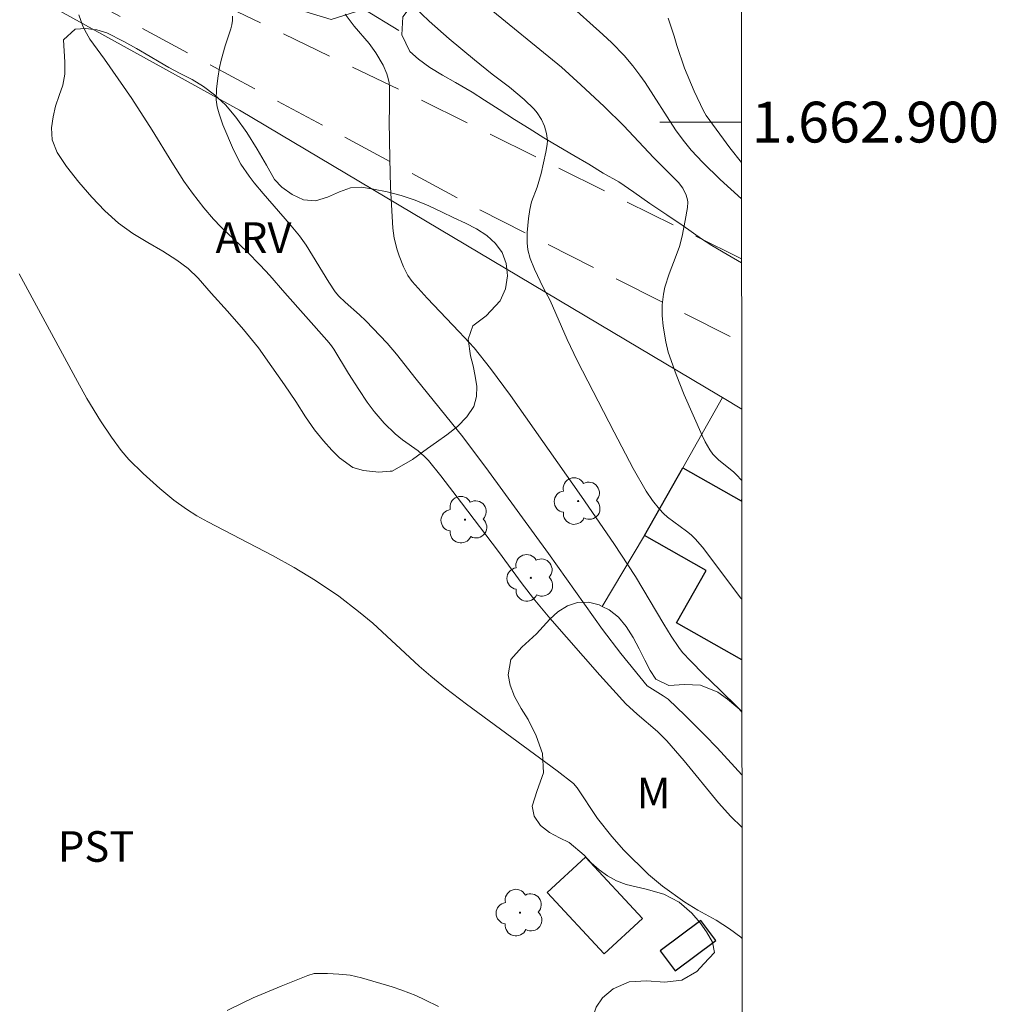
# Model space of a CAD drawing. Units: metres. Extents: x 291795 to 292310, y 1662713 to 1663277.
# Drawn here: x 292258 to 292306, y 1662857 to 1662905 of the extents above; entities that cross this region are included whole.
import ezdxf
from ezdxf.enums import TextEntityAlignment as Align

# ---------------------------------------------------------------- set-up
doc = ezdxf.new("R2010")
doc.units = ezdxf.units.M
doc.header["$MEASUREMENT"] = 0
doc.linetypes.add('HIDDEN', pattern=[0.375, 0.25, -0.125])
for name, color, linetype, lineweight in [('Articulacao', 7, 'Continuous', 18), ('Cerca', 8, 'Cerca', 20), ('Coordenadas', 7, 'Continuous', 9), ('Edificacoes', 7, 'Continuous', 30), ('Malha_Coordenadas', 7, 'Continuous', 15), ('Nao_Pavimentada_S_Mfio', 10, 'HIDDEN', 15)]:
    doc.layers.add(name, color=color, linetype=linetype, lineweight=lineweight)
for name, color, linetype, lineweight, true_color in [('Arvores_Isoladas', 7, 'Continuous', 18, 0x00ff33), ('Cultura', 7, 'Orla8', 9, 0x00ff33), ('Curvas_Intermediarias', 7, 'Continuous', 9, 0x783c14), ('Curvas_Mestras', 7, 'Continuous', 20, 0x783c14), ('Topon_Cultura', 7, 'Continuous', 9, 0x00ff33), ('Topon_Vegetacao', 7, 'Continuous', 9, 0x00ff33), ('Vegetacao', 7, 'Orla8', 9, 0x00ff33)]:
    doc.layers.add(name, color=color, linetype=linetype, lineweight=lineweight, true_color=true_color)
doc.styles.add('Arial', font='arial.ttf', dxfattribs={"height": 1.5})
doc.styles.get("Standard").update_dxf_attribs({"font": 'arial.ttf'})
doc.linetypes.add('Cerca', pattern='A,10,0,["X",Standard,S=1,R=0,X=0,Y=-0.5],0.1', length=10.1)
doc.linetypes.add('Orla8', pattern='A,6,-0.5,["V",Standard,S=1,R=0,X=-0.5,Y=-1],-0.5,6,-0.5,["V",Standard,S=1,R=0,X=-0.5,Y=-1],-0.5', length=14)

# ---------------------------------------------------------------- blocks, each defined once
blk = doc.blocks.new('Arvore')
at = {"layer": 'Arvores_Isoladas'}
blk.add_lwpolyline([(-0.718, 0.493, 0.872324), (-0.722, -0.551, 0.862983), (0.284, -0.827, 0.900105), (0.89, 0.029, 0.863155), (0.262, 0.861, 0.882486)], format="xyb", close=True, dxfattribs=at)
blk.add_circle((0, 0), 0.0286, dxfattribs=at)

msp = doc.modelspace()

# ---------------------------------------------------------------- linework, layer by layer
at = {"layer": 'Articulacao', "flags": 128}
msp.add_lwpolyline([(291811.068, 1663272.179), (292292.77, 1663272.527), (292293.158, 1662718.255), (291811.481, 1662717.906), (291811.068, 1663272.179)], close=True, dxfattribs=at)
at = {"layer": 'Cerca', "flags": 128}
for points in [[(292240.586, 1662936.984), (292248.367, 1662926.516), (292256.499, 1662916.519), (292261.274, 1662911.26), (292261.455, 1662911.06), (292264.005, 1662908.936), (292268.196, 1662906.477), (292272.935, 1662905.024), (292274.522, 1662905.525), (292276.248, 1662904.491)], [(292292.093, 1662886.505), (292291.909, 1662886.614), (292268.432, 1662900.588), (292257.142, 1662906.84), (292253.616, 1662906.526)], [(292290.15, 1662883.066), (292292.093, 1662886.505)], [(292292.093, 1662886.505), (292293.041, 1662885.941)]]:
    msp.add_lwpolyline(points, dxfattribs=at)
at = {"layer": 'Cultura', "flags": 128}
msp.add_lwpolyline([(292286.2, 1662876.273), (292288.273, 1662879.749)], dxfattribs=at)
at = {"layer": 'Curvas_Intermediarias', "flags": 128}
for points, elevation in [([(292293.047, 1662876.623), (292293, 1662876.682), (292291.112, 1662879.17), (292290.756, 1662879.592), (292290.558, 1662879.783), (292290.336, 1662879.962), (292289.411, 1662880.64), (292289.202, 1662880.832), (292289.016, 1662881.031), (292288.671, 1662881.461), (292288.362, 1662881.919), (292287.731, 1662883.033), (292286.785, 1662884.811), (292284.973, 1662888.314), (292284.484, 1662889.356), (292283.662, 1662891.258), (292283.313, 1662891.901), (292282.889, 1662892.795), (292282.678, 1662893.311), (292282.557, 1662893.738), (292282.523, 1662894.077), (292282.533, 1662894.591), (292282.593, 1662895.272), (292282.664, 1662895.723), (292282.749, 1662896.094), (292283.02, 1662896.816), (292283.21, 1662897.484), (292283.447, 1662898.53), (292283.507, 1662898.905), (292283.519, 1662899.09), (292283.484, 1662899.447), (292283.386, 1662899.797), (292283.235, 1662900.128), (292283.013, 1662900.459), (292282.868, 1662900.63), (292282.376, 1662901.105), (292281.662, 1662901.703), (292280.82, 1662902.347), (292279.943, 1662903.046), (292278.705, 1662904.081), (292277.734, 1662904.946), (292276.22, 1662906.404)], 61), ([(292284.492, 1662905.866), (292286.241, 1662904.297), (292286.674, 1662903.888), (292287.277, 1662903.258), (292287.704, 1662902.764), (292288.056, 1662902.302), (292288.305, 1662901.944), (292289.799, 1662899.619), (292290.168, 1662899.112), (292290.567, 1662898.628), (292291.138, 1662898.018), (292291.985, 1662897.194), (292293.034, 1662896.245)], 63), ([(292293.043, 1662882.439), (292293.022, 1662882.468), (292292.801, 1662882.711), (292292.659, 1662882.842), (292291.906, 1662883.45), (292291.634, 1662883.732), (292291.475, 1662883.939), (292291.254, 1662884.341), (292291.111, 1662884.639), (292290.229, 1662886.643), (292289.829, 1662887.641), (292289.441, 1662888.725), (292289.326, 1662889.227), (292289.193, 1662890.005), (292289.14, 1662890.526), (292289.144, 1662891.048), (292289.208, 1662891.568), (292289.282, 1662891.907), (292289.488, 1662892.574), (292289.834, 1662893.464), (292289.99, 1662893.913), (292290.122, 1662894.414), (292290.278, 1662895.175), (292290.383, 1662895.814), (292290.394, 1662896.069), (292290.381, 1662896.193), (292290.32, 1662896.425), (292290.161, 1662896.758), (292289.951, 1662897.044), (292288.712, 1662898.27), (292287.273, 1662899.82), (292286.304, 1662900.769), (292285.167, 1662901.833), (292284.207, 1662902.689), (292280.409, 1662905.792)], 62), ([(292293.055, 1662865.458), (292292.502, 1662865.988), (292291.904, 1662866.646), (292290.219, 1662868.705), (292289.379, 1662869.69), (292288.914, 1662870.15), (292287.924, 1662871), (292287.372, 1662871.499), (292286.096, 1662872.911), (292283.636, 1662875.698), (292282.909, 1662876.586), (292282.291, 1662877.387), (292281.122, 1662878.968), (292279.32, 1662881.349), (292278.304, 1662882.665), (292277.7, 1662883.422), (292277.508, 1662883.621), (292277.196, 1662883.894), (292276.428, 1662884.436), (292276.06, 1662884.724), (292275.529, 1662885.257), (292275.037, 1662885.829), (292274.699, 1662886.276), (292274.279, 1662886.894), (292273.777, 1662887.682), (292273.055, 1662888.872), (292272.896, 1662889.104), (292272.721, 1662889.324), (292270.652, 1662891.635), (292269.916, 1662892.486), (292269.446, 1662892.997), (292268.809, 1662893.647), (292267.523, 1662894.862), (292267.162, 1662895.241), (292266.686, 1662895.793), (292266.127, 1662896.511), (292265.71, 1662897.108), (292265.123, 1662898.035), (292264.162, 1662899.608), (292263.156, 1662901.154), (292261.821, 1662903.088), (292261.096, 1662904.064), (292260.858, 1662904.508), (292260.751, 1662904.751), (292260.566, 1662905.251)], 58), ([(292268.093, 1662905.188), (292268.088, 1662904.982), (292268.058, 1662904.772), (292268.005, 1662904.564), (292267.729, 1662903.735), (292267.533, 1662903.034), (292267.458, 1662902.68), (292267.374, 1662902.151), (292267.312, 1662901.618), (292267.298, 1662901.089), (292267.345, 1662900.743), (292267.44, 1662900.4), (292267.62, 1662899.869), (292268.138, 1662898.648), (292268.506, 1662897.931), (292268.906, 1662897.352), (292269.149, 1662897.031), (292269.593, 1662896.498), (292270.893, 1662895.016), (292271.384, 1662894.423), (292271.702, 1662893.967), (292272.807, 1662892.154), (292273.124, 1662891.688), (292273.311, 1662891.477), (292273.613, 1662891.179), (292274.317, 1662890.563), (292274.632, 1662890.259), (292275.668, 1662889.174), (292276.124, 1662888.631), (292277.087, 1662887.405), (292279.385, 1662884.581), (292280.632, 1662882.9), (292283.575, 1662878.86), (292286.229, 1662875.137), (292287.115, 1662873.969), (292288.406, 1662872.383), (292289.194, 1662871.899), (292289.441, 1662871.73), (292290.275, 1662870.926), (292291.24, 1662869.964), (292291.843, 1662869.339), (292293.053, 1662868.025)], 59), ([(292289.443, 1662905.097), (292289.733, 1662904.215), (292289.867, 1662903.754), (292290.242, 1662902.637), (292290.719, 1662901.511), (292291.163, 1662900.555), (292291.292, 1662900.324), (292292.462, 1662898.734), (292293.032, 1662898.023)], 64), ([(292257.649, 1662892.57), (292260.498, 1662887.284), (292260.961, 1662886.458), (292261.633, 1662885.358), (292262.162, 1662884.565), (292262.639, 1662883.91), (292263.021, 1662883.476), (292263.72, 1662882.786), (292264.527, 1662882.044), (292265.227, 1662881.47), (292265.842, 1662881.037), (292266.354, 1662880.718), (292266.878, 1662880.417), (292270.047, 1662878.771), (292271.117, 1662878.181), (292272.158, 1662877.545), (292273.295, 1662876.773), (292274.266, 1662876.032), (292274.971, 1662875.448), (292277.241, 1662873.346), (292277.803, 1662872.854), (292278.523, 1662872.26), (292279.552, 1662871.486), (292283.997, 1662868.213), (292284.793, 1662867.598), (292284.972, 1662867.378), (292285.975, 1662865.88), (292286.671, 1662865), (292287.265, 1662864.326), (292288.48, 1662863.14), (292289.164, 1662862.572), (292290.251, 1662861.783), (292290.892, 1662861.396), (292291.787, 1662860.9), (292292.443, 1662860.478), (292292.996, 1662860.067), (292293.059, 1662860.008)], 57), ([(292278.178, 1662856.676), (292277.522, 1662857.007), (292277.072, 1662857.205), (292276.384, 1662857.474), (292275.92, 1662857.634), (292274.419, 1662858.079), (292273.852, 1662858.201), (292273.306, 1662858.263), (292272.755, 1662858.295), (292272.1, 1662858.282), (292271.784, 1662858.192), (292270.473, 1662857.666), (292269.112, 1662857.093), (292268.595, 1662856.86), (292267.834, 1662856.483)], 56)]:
    msp.add_lwpolyline(points, dxfattribs=dict(at, elevation=elevation))
at = {"layer": 'Curvas_Mestras', "elevation": 60, "flags": 128}
msp.add_lwpolyline([(292293.051, 1662871.098), (292292.88, 1662871.281), (292291.974, 1662872.189), (292291.172, 1662872.95), (292290.544, 1662873.583), (292290.146, 1662874.023), (292289.968, 1662874.258), (292289.59, 1662874.821), (292289.229, 1662875.396), (292287.832, 1662877.733), (292286.784, 1662879.355), (292285.195, 1662881.661), (292281.707, 1662886.605), (292280.726, 1662887.93), (292279.927, 1662888.94), (292279.199, 1662889.731), (292277.63, 1662891.371), (292276.89, 1662892.195), (292276.681, 1662892.485), (292276.596, 1662892.64), (292276.473, 1662892.905), (292276.259, 1662893.455), (292276.167, 1662893.737), (292276.019, 1662894.306), (292275.947, 1662894.806), (292275.841, 1662896.82), (292275.795, 1662898.223), (292275.762, 1662900.034), (292275.781, 1662900.698), (292275.781, 1662901.714), (292275.761, 1662901.93), (292275.719, 1662902.141), (292275.653, 1662902.359), (292275.47, 1662902.786), (292275.117, 1662903.391), (292274.782, 1662903.842), (292274.048, 1662904.705), (292273.607, 1662905.29)], dxfattribs=at)
at = {"layer": 'Edificacoes', "flags": 128}
for points in [[(292293.049, 1662873.66), (292289.853, 1662875.469), (292291.304, 1662878.033), (292288.273, 1662879.749), (292290.15, 1662883.066)], [(292290.15, 1662883.066), (292293.007, 1662881.448), (292293.044, 1662881.513)]]:
    msp.add_lwpolyline(points, dxfattribs=at)
for points in [[(292286.303, 1662859.246), (292283.512, 1662862.253), (292285.383, 1662863.989), (292288.174, 1662860.983)], [(292289.774, 1662858.419), (292291.771, 1662859.9), (292291.039, 1662860.887), (292289.043, 1662859.406)]]:
    msp.add_lwpolyline(points, close=True, dxfattribs=at)
at = {"layer": 'Malha_Coordenadas', "flags": 128}
msp.add_lwpolyline([(292293.031, 1662900), (292289.031, 1662900)], dxfattribs=at)
at = {"layer": 'Nao_Pavimentada_S_Mfio', "ltscale": 10, "flags": 128}
for points in [[(292293.036, 1662893.302), (292276.954, 1662901.271), (292266.509, 1662906.273), (292261.726, 1662909.318), (292259.085, 1662911.383), (292256.971, 1662913.353), (292251.514, 1662920.77), (292241.834, 1662934.082), (292233.058, 1662944.525), (292223.021, 1662954.922), (292216.751, 1662960.773), (292215.856, 1662961.547), (292214.925, 1662962.117), (292214.33, 1662962.497), (292213.611, 1662962.759), (292212.652, 1662962.87), (292211.935, 1662962.894), (292211.831, 1662962.84), (292210.5, 1662962.624), (292208.594, 1662962.255), (292204.757, 1662961.506), (292190.621, 1662958.801), (292160.224, 1662953.26), (292126.342, 1662945.897), (292105.289, 1662941.01), (292094.677, 1662938.554), (292076.401, 1662933.764), (292068.344, 1662931.571), (292030.321, 1662922.133), (292003.36, 1662916.534), (291975.168, 1662910.543), (291949.98, 1662903.375), (291920.022, 1662892.909), (291896.831, 1662885.397), (291884.145, 1662881.746), (291872.929, 1662879.271), (291861.504, 1662876.385), (291853.766, 1662874.504), (291844.968, 1662872.555), (291836.808, 1662871.281), (291823.132, 1662868.971), (291811.37, 1662867.096)], [(291811.373, 1662862.075), (291819.93, 1662863.147), (291844.858, 1662867.248), (291858.091, 1662868.83), (291860.837, 1662868.85), (291865.729, 1662869.762), (291870.72, 1662871.683), (291878.773, 1662874.787), (291885.738, 1662877.273), (291892.672, 1662879.765), (291898.261, 1662881.523), (291915.089, 1662887.405), (291936.118, 1662895.055), (291955.305, 1662900.998), (291974.57, 1662906.583), (291997.013, 1662911.38), (292013.968, 1662914.399), (292037.373, 1662919.484), (292063.148, 1662926.12), (292081.742, 1662930.569), (292104.325, 1662935.207), (292136.765, 1662941.553), (292163.685, 1662948.052), (292187.834, 1662953.743), (292207.139, 1662958.143), (292208.174, 1662958.077), (292209.631, 1662957.746), (292211.326, 1662957.031), (292214.151, 1662954.93), (292227.118, 1662942.686), (292238.329, 1662931.18), (292245.146, 1662923.75), (292247.099, 1662920.861), (292250.7, 1662913.818), (292252.337, 1662911.966), (292254.757, 1662909.808), (292258.5, 1662907.376), (292280.175, 1662895.716), (292293.039, 1662889.218)]]:
    msp.add_lwpolyline(points, dxfattribs=at)
at = {"layer": 'Vegetacao', "flags": 128}
for points in [[(292293.036, 1662893.107), (292292.321, 1662893.51), (292291.58, 1662893.95), (292291.066, 1662894.287), (292290.172, 1662894.912), (292289.376, 1662895.454), (292288.544, 1662896.019), (292287.748, 1662896.573), (292287.014, 1662897.066), (292286.26, 1662897.494), (292285.544, 1662897.933), (292284.822, 1662898.367), (292284.069, 1662898.807), (292283.353, 1662899.234), (292282.636, 1662899.686), (292281.902, 1662900.132), (292281.155, 1662900.613), (292280.432, 1662901.082), (292279.839, 1662901.462), (292279.024, 1662901.938), (292278.382, 1662902.293), (292277.757, 1662902.679), (292277.2, 1662903.081), (292276.784, 1662903.454), (292276.393, 1662904.267), (292276.431, 1662905.149), (292276.953, 1662905.832), (292277.848, 1662906.256), (292278.884, 1662906.411), (292279.491, 1662906.533), (292280.049, 1662906.738), (292280.509, 1662906.98), (292280.804, 1662907.598), (292280.578, 1662908.297), (292279.783, 1662908.898), (292279.201, 1662909.266), (292278.601, 1662909.663), (292278.093, 1662910.077), (292277.726, 1662910.497), (292277.464, 1662910.957), (292277.244, 1662911.484), (292277.116, 1662912.075), (292277.135, 1662912.605), (292277.265, 1662913.1), (292277.449, 1662913.659), (292277.61, 1662914.266), (292277.777, 1662915.345), (292277.944, 1662916.173), (292277.988, 1662916.906), (292277.866, 1662917.443), (292277.205, 1662918.175), (292276.673, 1662918.482), (292276.036, 1662918.844), (292275.369, 1662919.283), (292274.781, 1662919.751), (292274.285, 1662920.225), (292273.912, 1662920.675), (292273.534, 1662921.536), (292273.253, 1662922.384), (292273.003, 1662922.833), (292272.495, 1662923.164), (292271.711, 1662923.598), (292270.829, 1662924.104), (292269.929, 1662924.533), (292269.157, 1662924.8), (292268.52, 1662924.947), (292267.975, 1662924.968), (292267.172, 1662924.561), (292266.889, 1662923.728), (292266.888, 1662923.144), (292266.966, 1662922.565), (292267.051, 1662921.705), (292266.529, 1662921.142), (292265.585, 1662921.112), (292265.108, 1662921.246), (292264.648, 1662921.386), (292264.183, 1662921.555), (292263.705, 1662921.761), (292263.234, 1662921.973), (292262.774, 1662922.184), (292262.321, 1662922.425), (292261.844, 1662922.714), (292261.36, 1662923.069), (292260.865, 1662923.507), (292260.406, 1662924.017), (292260.063, 1662924.591), (292259.875, 1662925.23), (292259.79, 1662925.911), (292259.754, 1662926.579), (292259.737, 1662927.301), (292259.72, 1662928.094), (292259.653, 1662928.816), (292259.55, 1662929.323), (292259.104, 1662930.155), (292258.676, 1662930.968), (292258.328, 1662931.775), (292258.078, 1662932.546), (292257.914, 1662933.221), (292257.866, 1662933.853), (292257.977, 1662934.425), (292258.18, 1662934.955), (292258.499, 1662935.454), (292258.978, 1662935.845), (292259.567, 1662936.104), (292260.18, 1662936.303), (292260.781, 1662936.526), (292261.247, 1662936.833), (292261.518, 1662937.535), (292261.408, 1662938.323), (292261.097, 1662938.856), (292260.392, 1662938.997), (292259.424, 1662939.122), (292258.928, 1662939.286), (292258.481, 1662939.509), (292258.022, 1662939.744), (292257.526, 1662940.028), (292256.963, 1662940.341), (292256.32, 1662940.744), (292255.714, 1662941.195), (292255.139, 1662941.676), (292254.668, 1662942.15), (292254.044, 1662942.964), (292253.488, 1662943.749), (292253.005, 1662944.592), (292252.681, 1662945.399), (292252.56, 1662946.14), (292252.592, 1662946.837), (292252.74, 1662947.516), (292252.955, 1662948.153), (292253.189, 1662948.748), (292253.417, 1662949.349), (292253.565, 1662949.944), (292253.639, 1662950.588), (292253.652, 1662951.268), (292253.617, 1662951.805), (292253.385, 1662952.438), (292252.846, 1662953.073), (292252.186, 1662953.709), (292251.592, 1662954.279), (292251.078, 1662954.807), (292250.65, 1662955.287), (292250.308, 1662955.778), (292249.971, 1662956.275), (292249.672, 1662956.795), (292249.391, 1662957.393), (292249.122, 1662958.075), (292248.811, 1662958.762), (292248.481, 1662959.468), (292248.194, 1662960.144), (292247.92, 1662960.855), (292247.682, 1662961.566), (292247.481, 1662962.289), (292247.261, 1662963.017), (292247.041, 1662963.591), (292246.547, 1662964.53), (292246.076, 1662965.422), (292245.606, 1662966.277), (292245.104, 1662966.996), (292244.572, 1662967.637), (292244.12, 1662968.32), (292243.802, 1662969.109), (292243.552, 1662969.951), (292243.29, 1662970.817), (292243.01, 1662971.713), (292242.76, 1662972.615), (292242.614, 1662973.499), (292242.554, 1662974.322), (292242.494, 1662974.966), (292242.348, 1662975.552), (292241.558, 1662976.23), (292240.946, 1662976.496), (292240.211, 1662976.703), (292239.421, 1662976.917), (292238.747, 1662977.279), (292238.264, 1662977.741), (292238.056, 1662978.255), (292237.898, 1662979.162), (292237.311, 1662979.869), (292236.754, 1662980.272), (292236.057, 1662980.765), (292235.347, 1662981.39), (292234.79, 1662982.114), (292234.497, 1662982.867), (292234.498, 1662983.607), (292234.745, 1662984.321), (292235.138, 1662985.011), (292235.617, 1662985.699), (292236.163, 1662986.442), (292236.698, 1662987.184), (292237.195, 1662987.843), (292237.557, 1662988.228), (292237.969, 1662988.971), (292238.319, 1662989.607), (292238.62, 1662990.208), (292238.903, 1662990.803), (292239.143, 1662991.391), (292239.426, 1662992.01), (292239.825, 1662992.622), (292240.341, 1662993.144), (292240.936, 1662993.54), (292241.537, 1662993.751), (292242.131, 1662993.777), (292242.707, 1662993.714), (292243.485, 1662993.763), (292243.602, 1662994.257), (292243.316, 1662994.969), (292242.648, 1662995.48), (292242.146, 1662995.721), (292241.589, 1662996.005), (292241.056, 1662996.264), (292240.579, 1662996.494), (292239.894, 1662997.189), (292239.735, 1662997.679), (292239.914, 1662998.555), (292240.583, 1662999.284), (292240.884, 1662999.718), (292241.13, 1663000.194), (292241.186, 1663001.046), (292240.703, 1663001.568), (292240.079, 1663002.18), (292239.786, 1663002.873), (292239.977, 1663003.486), (292240.688, 1663003.971), (292241.314, 1663004.325), (292241.389, 1663004.921), (292241.426, 1663005.565), (292241.372, 1663006.096), (292241.177, 1663006.574), (292240.865, 1663007.131), (292240.48, 1663007.759), (292240.089, 1663008.393), (292239.734, 1663009.04), (292239.435, 1663009.656), (292239.222, 1663010.283), (292239.216, 1663010.826), (292239.382, 1663011.32), (292239.641, 1663011.795), (292239.893, 1663012.336), (292240.065, 1663012.908), (292240.109, 1663013.438), (292240.067, 1663013.934), (292239.645, 1663014.491), (292239.051, 1663015.12), (292238.433, 1663015.702), (292237.815, 1663016.213), (292237.283, 1663016.616), (292237.041, 1663016.766), (292237.039, 1663017.156), (292236.82, 1663017.618), (292236.502, 1663018.006), (292235.981, 1663018.304), (292235.43, 1663018.342), (292234.891, 1663018.209), (292234.34, 1663017.918), (292233.954, 1663017.415), (292233.672, 1663016.954), (292233.322, 1663016.354), (292232.874, 1663015.936), (292232.28, 1663015.652), (292231.649, 1663015.489), (292231.447, 1663015.471), (292230.768, 1663015.502), (292229.99, 1663015.63), (292229.409, 1663015.88), (292228.803, 1663016.372), (292228.345, 1663017.119), (292228.076, 1663017.872), (292227.961, 1663018.582), (292228.035, 1663019.213), (292228.256, 1663019.807), (292228.41, 1663020.383), (292228.551, 1663020.972), (292228.913, 1663021.523), (292229.404, 1663022.093), (292230.016, 1663022.02), (292231.063, 1663021.976), (292231.804, 1663022.09), (292232.361, 1663022.459), (292232.374, 1663023.042), (292232.044, 1663023.637), (292231.414, 1663024.202), (292230.992, 1663024.512), (292230.558, 1663024.834), (292230.136, 1663025.12), (292229.334, 1663025.6), (292228.894, 1663025.868), (292228.441, 1663026.16), (292227.97, 1663026.482), (292227.535, 1663026.816), (292226.814, 1663027.46), (292226.361, 1663027.995), (292226.074, 1663028.487), (292225.83, 1663028.985), (292225.708, 1663029.543), (292225.69, 1663030.132), (292225.74, 1663030.787), (292225.814, 1663031.454), (292225.852, 1663032.097), (292225.84, 1663032.668), (292225.767, 1663033.177), (292225.639, 1663033.693), (292225.34, 1663034.428), (292224.893, 1663034.714), (292224.391, 1663034.872), (292223.81, 1663035.012), (292223.222, 1663035.122), (292222.647, 1663035.208), (292222.071, 1663035.33), (292221.104, 1663035.72), (292220.542, 1663036.473), (292220.347, 1663036.983), (292220.145, 1663037.535), (292219.932, 1663038.136), (292219.681, 1663038.81), (292219.413, 1663039.563), (292219.138, 1663040.394), (292218.919, 1663041.183), (292218.86, 1663041.556)], [(292276.917, 1662883.472), (292275.917, 1662882.904), (292275.819, 1662882.892), (292275.268, 1662882.857), (292274.508, 1662882.931), (292273.988, 1662883.071), (292273.333, 1662883.559), (292272.954, 1662883.932), (292272.545, 1662884.384), (292272.117, 1662884.926), (292271.677, 1662885.564), (292271.195, 1662886.316), (292270.645, 1662887.122), (292270.028, 1662888.007), (292269.369, 1662888.934), (292268.629, 1662889.843), (292267.841, 1662890.74), (292267.052, 1662891.625), (292266.417, 1662892.36), (292265.927, 1662892.829), (292265.365, 1662893.239), (292264.679, 1662893.674), (292263.945, 1662894.108), (292263.211, 1662894.542), (292262.501, 1662895.049), (292261.841, 1662895.651), (292261.199, 1662896.32), (292260.557, 1662897.06), (292259.964, 1662897.825), (292259.506, 1662898.505), (292259.263, 1662899.13), (292259.227, 1662899.719), (292259.308, 1662900.254), (292259.425, 1662900.788), (292259.604, 1662901.298), (292259.777, 1662901.802), (292259.882, 1662902.349), (292259.883, 1662902.938), (292259.806, 1662904.025), (292260.389, 1662904.546), (292260.909, 1662904.587), (292261.288, 1662904.544)], [(292261.288, 1662904.544), (292261.448, 1662904.526), (292261.938, 1662904.368), (292262.764, 1662903.94), (292263.389, 1662903.602), (292264.068, 1662903.21), (292264.502, 1662902.95), (292264.98, 1662902.673), (292265.53, 1662902.383), (292266.112, 1662902.087), (292266.675, 1662901.749), (292267.207, 1662901.333), (292267.745, 1662900.851), (292268.258, 1662900.237), (292268.802, 1662899.497), (292269.309, 1662898.673), (292269.754, 1662897.885), (292270.157, 1662897.187), (292270.518, 1662896.819), (292271.02, 1662896.446), (292271.577, 1662896.198), (292272.158, 1662896.142), (292272.753, 1662896.315), (292273.329, 1662896.578), (292273.869, 1662896.781), (292274.408, 1662896.804), (292275.008, 1662896.718), (292275.67, 1662896.584), (292276.362, 1662896.408), (292277.047, 1662896.178), (292277.714, 1662895.894), (292278.339, 1662895.604), (292278.945, 1662895.309), (292279.514, 1662895.049), (292280.046, 1662894.777), (292280.548, 1662894.451), (292280.982, 1662894.06), (292281.306, 1662893.608), (292281.501, 1662893.079), (292281.529, 1662892.793)], [(292281.529, 1662892.793), (292281.561, 1662892.466), (292281.462, 1662891.83), (292281.209, 1662891.236), (292280.528, 1662890.51), (292279.865, 1662890.019), (292279.637, 1662889.365), (292279.752, 1662888.542), (292279.879, 1662888.055), (292279.989, 1662887.55), (292280.061, 1662887.045), (292280.048, 1662886.564), (292279.912, 1662886.072), (292279.58, 1662885.568), (292279.114, 1662885.089), (292278.598, 1662884.681), (292278.083, 1662884.322), (292277.641, 1662884.011), (292276.917, 1662883.472)], [(292293.07, 1662844.594), (292292.937, 1662844.676), (292292.374, 1662844.937), (292291.824, 1662845.148), (292291.267, 1662845.377), (292290.754, 1662845.664), (292290.302, 1662846.027), (292289.876, 1662846.416), (292289.493, 1662846.876), (292289.122, 1662847.233), (292288.733, 1662847.724), (292288.573, 1662848.287), (292288.382, 1662849.021), (292287.959, 1662849.861), (292287.657, 1662850.289), (292287.336, 1662850.723), (292287.003, 1662851.221), (292286.681, 1662851.783), (292286.397, 1662852.395), (292286.182, 1662852.976), (292285.998, 1662853.488), (292285.901, 1662853.988), (292285.746, 1662854.913), (292285.699, 1662855.439), (292285.715, 1662856.054), (292285.917, 1662856.633), (292286.226, 1662857.105), (292286.748, 1662857.542), (292287.52, 1662857.879), (292288.399, 1662857.932), (292289.254, 1662857.858), (292290.102, 1662857.967), (292290.843, 1662858.387), (292291.19, 1662858.758), (292291.704, 1662859.315), (292291.608, 1662859.827), (292291.312, 1662860.338), (292291.01, 1662860.779), (292290.601, 1662861.251), (292289.981, 1662861.784), (292289.223, 1662862.176), (292288.361, 1662862.422), (292287.38, 1662862.647), (292286.911, 1662862.826), (292286.466, 1662863.082), (292286.059, 1662863.376), (292285.658, 1662863.715), (292285.319, 1662864.092), (292284.585, 1662864.7), (292284.122, 1662864.936), (292283.628, 1662865.204), (292283.189, 1662865.543), (292282.881, 1662865.99), (292282.778, 1662866.484), (292283.017, 1662867.253), (292283.33, 1662868.113), (292283.275, 1662869.063), (292282.976, 1662869.929), (292282.585, 1662870.725), (292282.239, 1662871.273), (292281.917, 1662871.86), (292281.695, 1662872.422), (292281.593, 1662872.928), (292281.732, 1662873.672), (292282.265, 1662874.273), (292282.985, 1662874.927), (292283.648, 1662875.65), (292284.039, 1662876.015), (292284.5, 1662876.299), (292285.004, 1662876.462), (292285.534, 1662876.474), (292286.053, 1662876.345), (292286.2, 1662876.273)], [(292286.2, 1662876.273), (292286.547, 1662876.103), (292286.999, 1662875.752), (292287.382, 1662875.293), (292287.716, 1662874.757), (292288.025, 1662874.195), (292288.296, 1662873.646), (292288.549, 1662873.129), (292288.838, 1662872.713), (292289.476, 1662872.402), (292290.231, 1662872.454), (292291.017, 1662872.423), (292291.874, 1662872.07), (292292.344, 1662871.726), (292292.752, 1662871.381), (292293.051, 1662871.143)]]:
    msp.add_lwpolyline(points, dxfattribs=at)

# ---------------------------------------------------------------- block references
at = {"layer": 'Arvores_Isoladas'}
for p in [(292285.029, 1662881.434), (292279.483, 1662880.52), (292282.71, 1662877.671), (292282.181, 1662861.27)]:
    msp.add_blockref('Arvore', p, dxfattribs=at)

# ---------------------------------------------------------------- texts
at = {"layer": 'Coordenadas', "style": 'Arial'}
msp.add_text('1.662.900', height=2, dxfattribs=at).set_placement((292293.531, 1662900), align=Align.MIDDLE_LEFT)
at = {"layer": 'Topon_Cultura', "style": 'Arial'}
msp.add_text('PST', height=1.5, dxfattribs=at).set_placement((292259.541, 1662863.762))
at = {"layer": 'Topon_Vegetacao', "style": 'Arial'}
for s, p in [('ARV', (292267.262, 1662893.59)), ('M', (292287.893, 1662866.383))]:
    msp.add_text(s, height=1.5, dxfattribs=at).set_placement(p)

doc.saveas('drawing.dxf')
